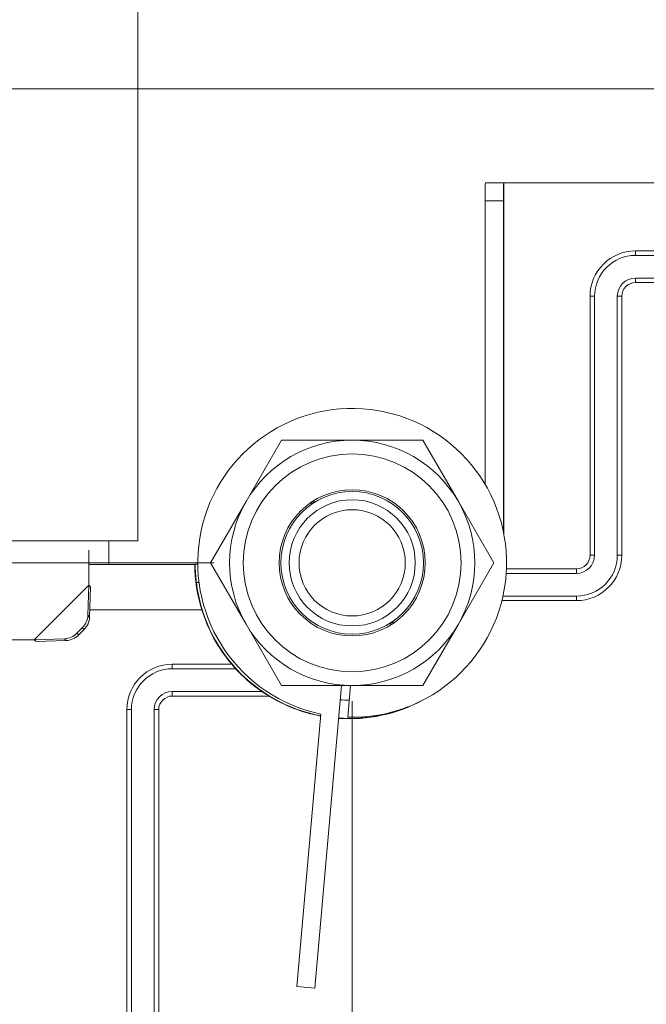
# Model space of a CAD drawing. Units: millimetres. Extents: x 0 to 297, y 0 to 265.
# Drawn here: x 178 to 182, y 126 to 131 of the extents above; entities that cross this region are included whole.
import ezdxf

# ---------------------------------------------------------------- set-up
doc = ezdxf.new("R2010")
doc.units = ezdxf.units.MM
doc.layers.add('1', color=7, linetype='Continuous', true_color=0xffffff)
doc.layers.add('102', color=7, linetype='Continuous', true_color=0xffffff)
doc.styles.add('Malgun Gothic', font='malgun.ttf')
doc.dimstyles.get("Standard").update_dxf_attribs({"dimtxt": 0.18, "dimasz": 0.18, "dimexe": 0.18, "dimexo": 0.0625, "dimgap": 0.09, "dimtad": 0, "dimtih": 1, "dimtoh": 1, "dimdec": 4, "dimzin": 0, "dimdsep": 46, "dimtxsty": 'Standard', "dimcen": 0.09, "dimadec": 0, "dimazin": 0, "dimtfac": 1, "dimtdec": 4, "dimtofl": 0, "dimtmove": 0, "dimatfit": 3, "dimfxl": 1, "dimtolj": 1, "dimtzin": 0, "dimarcsym": 0})

# ---------------------------------------------------------------- blocks, each defined once
blk = doc.blocks.new('_U4')
at = {"layer": '102', "color": 7, "lineweight": 13, "transparency": 16777216}
for p, q in [((183.0457, 131.0822), (157.8004, 131.0822)), ((158.5624, 123.6043), (158.5624, 131.0822)), ((184.615, 123.6043), (157.8004, 123.6043))]:
    blk.add_line(p, q, dxfattribs=at)
at = {"layer": '102', "color": 7, "lineweight": 70, "transparency": 16777216}
for points in [[(158.5624, 131.0822), (159.1255, 128.5422), (157.9993, 128.5422)], [(158.5624, 123.6043), (157.9993, 126.1443), (159.1255, 126.1443)]]:
    blk.add_solid(points, dxfattribs=at)
at = {"layer": '102', "color": 7, "linetype": 'Continuous', "lineweight": 13, "transparency": 16777216, "insert": (157.4344, 125.9625), "char_height": 2.54, "attachment_point": 7, "rotation": 90, "line_spacing_factor": 1.040712, "style": 'Malgun Gothic'}
blk.add_mtext('\\fMalgun Gothic|b0|i0;\\W1.0000;5\\A1;{\\H0.7x;\\S7/8;}', dxfattribs=at)
blk = doc.blocks.new('_U5')
at = {"layer": '102', "color": 7, "lineweight": 13, "transparency": 16777216}
for p, q in [((165.9382, 117.2543), (165.9382, 134.8227)), ((179.1285, 128.4727), (165.1762, 128.4727)), ((184.615, 123.6043), (165.1762, 123.6043))]:
    blk.add_line(p, q, dxfattribs=at)
at = {"layer": '102', "color": 7, "lineweight": 70, "transparency": 16777216}
for points in [[(165.9382, 128.4727), (165.3751, 131.0127), (166.5013, 131.0127)], [(165.9382, 123.6043), (166.5013, 121.0643), (165.3751, 121.0643)]]:
    blk.add_solid(points, dxfattribs=at)
at = {"layer": '102', "color": 7, "linetype": 'Continuous', "lineweight": 13, "transparency": 16777216, "insert": (164.8103, 124.009), "char_height": 2.54, "attachment_point": 7, "rotation": 90, "line_spacing_factor": 1.040712, "style": 'Malgun Gothic'}
blk.add_mtext('\\fMalgun Gothic|b0|i0;\\W1.0000;3\\A1;{\\H0.7x;\\S27/32;}', dxfattribs=at)
blk = doc.blocks.new('_U6')
at = {"layer": '102', "color": 7, "lineweight": 13, "transparency": 16777216}
for p, q in [((172.7323, 131.0667), (172.7323, 117.2543)), ((188.5575, 124.7167), (171.9703, 124.7167)), ((184.615, 123.6043), (171.9703, 123.6043))]:
    blk.add_line(p, q, dxfattribs=at)
at = {"layer": '102', "color": 7, "lineweight": 70, "transparency": 16777216}
for points in [[(172.7323, 124.7167), (172.1692, 127.2567), (173.2954, 127.2567)], [(172.7323, 123.6043), (173.2954, 121.0643), (172.1692, 121.0643)]]:
    blk.add_solid(points, dxfattribs=at)
at = {"layer": '102', "color": 7, "linetype": 'Continuous', "lineweight": 13, "transparency": 16777216, "insert": (171.6044, 123.7577), "char_height": 2.54, "attachment_point": 7, "rotation": 90, "line_spacing_factor": 1.040712, "style": 'Malgun Gothic'}
blk.add_mtext('\\fMalgun Gothic|b0|i0;\\W1.0000;\\A1;{\\H0.7x;\\S7/8;}', dxfattribs=at)
blk = doc.blocks.new('_U12')
at = {"layer": '102', "color": 7, "lineweight": 13, "transparency": 16777216}
for p, q in [((173.6595, 134.0523), (173.6595, 92.5005)), ((209.2295, 123.0823), (209.2295, 92.5005)), ((209.2295, 93.2625), (173.6595, 93.2625))]:
    blk.add_line(p, q, dxfattribs=at)
at = {"layer": '102', "color": 7, "lineweight": 70, "transparency": 16777216}
for points in [[(173.6595, 93.2625), (176.1995, 93.8256), (176.1995, 92.6994)], [(209.2295, 93.2625), (206.6895, 92.6994), (206.6895, 93.8256)]]:
    blk.add_solid(points, dxfattribs=at)
at = {"layer": '102', "color": 7, "linetype": 'Continuous', "lineweight": 13, "transparency": 16777216, "insert": (189.7847, 93.7927), "char_height": 2.54, "attachment_point": 7, "line_spacing_factor": 1.040712, "style": 'Malgun Gothic'}
blk.add_mtext('\\fMalgun Gothic|b0|i0;\\W1.0000;28', dxfattribs=at)
blk = doc.blocks.new('_U14')
at = {"layer": '102', "color": 7, "lineweight": 13, "transparency": 16777216}
for p, q in [((183.8077, 130.3202), (183.8077, 104.0028)), ((174.7095, 123.3323), (174.7095, 104.0028)), ((183.8077, 104.7648), (174.7095, 104.7648))]:
    blk.add_line(p, q, dxfattribs=at)
at = {"layer": '102', "color": 7, "lineweight": 70, "transparency": 16777216}
for points in [[(174.7095, 104.7648), (177.2495, 105.3279), (177.2495, 104.2017)], [(183.8077, 104.7648), (181.2677, 104.2017), (181.2677, 105.3279)]]:
    blk.add_solid(points, dxfattribs=at)
at = {"layer": '102', "color": 7, "linetype": 'Continuous', "lineweight": 13, "transparency": 16777216, "insert": (177.2494, 106.1417), "char_height": 2.54, "attachment_point": 7, "line_spacing_factor": 1.040712, "style": 'Malgun Gothic'}
blk.add_mtext('\\fMalgun Gothic|b0|i0;\\W1.0000;7\\A1;{\\H0.7x;\\S5/32;}', dxfattribs=at)
blk = doc.blocks.new('_U22')
at = {"layer": '102', "color": 7, "lineweight": 13, "transparency": 16777216}
for p, q in [((174.7095, 135.0123), (174.7095, 115.4432)), ((173.7095, 125.5123), (173.7095, 115.4432)), ((181.0595, 116.2052), (168.7611, 116.2052))]:
    blk.add_line(p, q, dxfattribs=at)
at = {"layer": '102', "color": 7, "lineweight": 70, "transparency": 16777216}
for points in [[(173.7095, 116.2052), (171.1695, 115.6421), (171.1695, 116.7684)], [(174.7095, 116.2052), (177.2495, 116.7684), (177.2495, 115.6421)]]:
    blk.add_solid(points, dxfattribs=at)
at = {"layer": '102', "color": 7, "linetype": 'Continuous', "lineweight": 13, "transparency": 16777216, "insert": (168.8957, 117.5821), "char_height": 2.54, "attachment_point": 7, "line_spacing_factor": 1.040712, "style": 'Malgun Gothic'}
blk.add_mtext('\\fMalgun Gothic|b0|i0;\\W1.0000;\\A1;{\\H0.7x;\\S25/32;}', dxfattribs=at)
blk = doc.blocks.new('_U23')
at = {"layer": '102', "color": 7, "lineweight": 13, "transparency": 16777216}
for p, q in [((179.8905, 127.7107), (179.8905, 109.6688)), ((174.7095, 123.3323), (174.7095, 109.6688)), ((174.7095, 110.4308), (182.1973, 110.4308))]:
    blk.add_line(p, q, dxfattribs=at)
at = {"layer": '102', "color": 7, "lineweight": 70, "transparency": 16777216}
for points in [[(174.7095, 110.4308), (177.2495, 110.9939), (177.2495, 109.8677)], [(179.8905, 110.4308), (177.3505, 109.8677), (177.3505, 110.9939)]]:
    blk.add_solid(points, dxfattribs=at)
at = {"layer": '102', "color": 7, "linetype": 'Continuous', "lineweight": 13, "transparency": 16777216, "insert": (178.0443, 111.8077), "char_height": 2.54, "attachment_point": 7, "line_spacing_factor": 1.040712, "style": 'Malgun Gothic'}
blk.add_mtext('\\fMalgun Gothic|b0|i0;\\W1.0000;4\\A1;{\\H0.7x;\\S3/32;}', dxfattribs=at)

msp = doc.modelspace()

# ---------------------------------------------------------------- linework, layer by layer
at = {"layer": '1', "color": 3, "linetype": 'Continuous', "lineweight": 18}
for p, q in [((178.70953, 133.844278), (178.70953, 128.594278)), ((181.898568, 130.565007), (180.725237, 130.565007)), ((180.725237, 128.633304), (180.725237, 130.564992)), ((180.623055, 128.903937), (180.623055, 130.464992)), ((180.723491, 128.642125), (180.723491, 130.464992)), ((181.450237, 130.165007), (183.583086, 130.165007)), ((181.450237, 130.040007), (185.03453, 130.040007)), ((181.225237, 128.514761), (181.225237, 129.940007)), ((181.350237, 128.514761), (181.350237, 129.940007)), ((177.70953, 128.594278), (178.70953, 128.594278)), ((178.550237, 128.463879), (178.550237, 128.594278)), ((178.440237, 128.542029), (178.440237, 128.453537)), ((178.440237, 128.349761), (178.440237, 128.453537)), ((178.440246, 128.463888), (179.024365, 128.463888)), ((179.025206, 128.46473), (179.040578, 128.46473)), ((180.738564, 128.414761), (181.125237, 128.414761)), ((178.435102, 128.184185), (178.440249, 128.349724)), ((178.440237, 128.349761), (178.440249, 128.349749)), ((178.440249, 128.349749), (178.449923, 128.340075)), ((178.449922, 128.34005), (178.444775, 128.174511)), ((180.720619, 128.289761), (181.125237, 128.289761)), ((179.062833, 128.214761), (178.446039, 128.214761)), ((178.375274, 128.085434), (178.404563, 128.114724)), ((178.384948, 128.07576), (178.414237, 128.10505)), ((177.786461, 128.049761), (178.140237, 128.049761)), ((178.140237, 128.049761), (178.140249, 128.049749)), ((178.149923, 128.040075), (178.140249, 128.049749)), ((178.140273, 128.049749), (178.305812, 128.054896)), ((178.315486, 128.045222), (178.149947, 128.040075)), ((178.900237, 127.889761), (179.248645, 127.889761)), ((179.831483, 127.797712), (179.685723, 126.131668)), ((179.866395, 127.623069), (179.881675, 127.797729)), ((178.900237, 127.764761), (179.392285, 127.764761)), ((178.675237, 127.664761), (178.675237, 124.449278)), ((178.800237, 127.664761), (178.800237, 124.449278)), ((179.717352, 127.640556), (179.586103, 126.140384)), ((179.685723, 126.131668), (179.586103, 126.140384))]:
    msp.add_line(p, q, dxfattribs=at)
at = {"layer": '1', "color": 3, "linetype": 'Continuous', "lineweight": 13}
for p, q in [((180.723491, 130.464992), (180.623055, 130.464992)), ((181.450237, 130.165007), (181.450237, 130.190007)), ((181.450237, 130.190007), (183.498568, 130.190007)), ((181.450237, 130.015007), (181.450237, 130.040007)), ((185.03453, 130.015007), (181.450237, 130.015007)), ((181.225237, 129.940007), (181.200237, 129.940007)), ((181.200237, 128.514761), (181.200237, 129.940007)), ((181.375237, 129.940007), (181.350237, 129.940007)), ((181.375237, 129.940007), (181.375237, 128.514761)), ((181.225237, 128.514761), (181.200237, 128.514761)), ((181.375237, 128.514761), (181.350237, 128.514761)), ((180.739902, 128.439761), (181.125237, 128.439761)), ((181.125237, 128.414761), (181.125237, 128.439761)), ((178.140237, 128.049761), (178.440237, 128.349761)), ((178.140273, 128.049749), (178.440249, 128.349724)), ((179.047427, 128.364746), (179.032899, 128.364746)), ((181.125237, 128.264761), (181.125237, 128.289761)), ((181.125237, 128.264761), (180.714711, 128.264761)), ((178.435102, 128.184185), (178.444775, 128.174511)), ((178.375274, 128.085434), (178.384948, 128.07576)), ((178.414237, 128.10505), (178.404563, 128.114724)), ((178.315486, 128.045222), (178.305812, 128.054896)), ((178.900237, 127.914761), (179.227163, 127.914761)), ((178.900237, 127.889761), (178.900237, 127.914761)), ((178.900237, 127.739761), (178.900237, 127.764761)), ((179.431531, 127.739761), (178.900237, 127.739761)), ((178.650237, 124.449278), (178.650237, 127.664761)), ((178.675237, 127.664761), (178.650237, 127.664761)), ((178.825237, 127.664761), (178.800237, 127.664761)), ((178.825237, 127.664761), (178.825237, 124.449278))]:
    msp.add_line(p, q, dxfattribs=at)
at = {"layer": '1', "color": 72, "linetype": 'Continuous', "lineweight": 18}
for p, q in [((179.500827, 129.147726), (179.305972, 128.810226)), ((179.890539, 129.147726), (179.500827, 129.147726)), ((180.28025, 129.147726), (179.890539, 129.147726)), ((180.475106, 128.810226), (180.28025, 129.147726)), ((179.305972, 128.810226), (179.111116, 128.472726)), ((179.667258, 128.798488), (179.663121, 128.804821)), ((179.677771, 128.814393), (179.681909, 128.808059)), ((180.669962, 128.472726), (180.475106, 128.810226)), ((179.111116, 128.472726), (179.305972, 128.135226)), ((180.475106, 128.135226), (180.669962, 128.472726)), ((179.305972, 128.135226), (179.500827, 127.797726)), ((180.099169, 128.137392), (180.103307, 128.131059)), ((180.117957, 128.140631), (180.113819, 128.146964)), ((180.28025, 127.797726), (180.475106, 128.135226)), ((179.500827, 127.797726), (179.890539, 127.797726)), ((179.890539, 127.797726), (180.28025, 127.797726))]:
    msp.add_line(p, q, dxfattribs=at)
at = {"layer": '1', "color": 72, "linetype": 'Continuous', "lineweight": 13}
for p, q in [((179.661984, 128.802081), (179.663118, 128.804819)), ((179.665188, 128.806227), (179.669291, 128.799948)), ((179.667258, 128.798488), (179.669291, 128.799948)), ((179.670691, 128.797877), (179.669291, 128.799948)), ((179.679755, 128.806785), (179.675653, 128.813064)), ((179.677774, 128.814394), (179.680737, 128.814333)), ((179.679755, 128.806785), (179.681906, 128.808058)), ((179.681089, 128.80467), (179.679755, 128.806785)), ((180.099169, 128.137392), (180.101322, 128.138667)), ((180.099988, 128.140781), (180.101322, 128.138667)), ((180.103304, 128.131057), (180.100341, 128.131119)), ((180.105425, 128.132388), (180.101322, 128.138667)), ((180.110387, 128.147575), (180.111787, 128.145504)), ((180.111787, 128.145504), (180.113817, 128.146962)), ((180.111787, 128.145504), (180.11589, 128.139224)), ((180.119094, 128.143371), (180.11796, 128.140633))]:
    msp.add_line(p, q, dxfattribs=at)
at = {"layer": '1', "color": 72, "linetype": 'Continuous', "lineweight": 18}
for radius in [0.6, 0.4025, 0.3925, 0.3475, 0.2925]:
    msp.add_circle((179.890539, 128.472726), radius, dxfattribs=at)
at = {"layer": '1', "color": 3, "linetype": 'Continuous', "lineweight": 13}
for centre, radius, start, end in [((181.450237, 129.940007), 0.25, 90, 180), ((181.450237, 129.940007), 0.075, 90, 180), ((181.125237, 128.514761), 0.25, 270, 0), ((181.125237, 128.514761), 0.075, 270, 0), ((178.900237, 127.664761), 0.25, 90, 180), ((178.900237, 127.664761), 0.075, 90, 180)]:
    msp.add_arc(centre, radius, start, end, dxfattribs=at)
at = {"layer": '1', "color": 3, "linetype": 'Continuous', "lineweight": 18}
for centre, radius, start, end in [((181.450237, 129.940007), 0.225, 90, 180), ((181.450237, 129.940007), 0.1, 90, 180), ((179.890539, 128.472726), 0.85, 268.372288, 258.243674), ((181.125237, 128.514761), 0.1, 270, 0), ((181.125237, 128.514761), 0.225, 270, 0), ((179.875237, 128.464761), 0.848254, 186.771331, 259.218818), ((179.875237, 128.464761), 0.85, 197.104635, 220.320215), ((178.900237, 127.664761), 0.225, 90, 180), ((179.875237, 128.464761), 0.850436, 222.541456, 235.397021), ((178.900237, 127.664761), 0.1, 90, 180), ((179.875237, 128.464761), 0.85, 238.533024, 259.23163), ((179.875237, 128.464761), 0.85, 265.981199, 298.079103), ((179.875237, 128.464761), 0.747818, 266.115752, 269.952437), ((179.875237, 128.464761), 0.848254, 265.982869, 292.267595)]:
    msp.add_arc(centre, radius, start, end, dxfattribs=at)
at = {"layer": '1', "color": 72, "linetype": 'Continuous', "lineweight": 18}
for centre, radius, start, end in [((179.890539, 128.472726), 0.675, 90, 150), ((179.890539, 128.472726), 0.675, 30, 90), ((179.890539, 128.472726), 0.675, 150, 210), ((179.665165, 128.79712), 0.0025, 304.789684, 33.157621), ((179.684002, 128.809427), 0.0025, 213.157621, 301.525558), ((179.890539, 128.472726), 0.675, 330, 30), ((179.890539, 128.472726), 0.675, 210, 270), ((179.890539, 128.472726), 0.675, 270, 330), ((180.097076, 128.136025), 0.0025, 33.157621, 121.525558), ((180.115912, 128.148331), 0.0025, 124.789684, 213.157621)]:
    msp.add_arc(centre, radius, start, end, dxfattribs=at)
at = {"layer": '1', "color": 72, "linetype": 'Continuous', "lineweight": 13}
for start, end in [(122.251004, 124.064238), (302.251004, 304.064238)]:
    msp.add_arc((179.890539, 128.472726), 0.395, start, end, dxfattribs=at)
at = {"layer": '1', "color": 3, "linetype": 'Continuous', "lineweight": 18}
for centre, major_axis, ratio, start_param, end_param in [((180.623928, 130.464992), (0, 0.1), 0.00872687, 6.26573415, 7.85398163), ((180.725237, 130.464992), (0, 0.1), 0.01745506, 0, 1.57079633), ((179.875237, 128.467741), (0, 0.850886), 0.99999387, 1.57532459, 1.87267459), ((178.440224, 128.349748), (0, 0.000139), 0.17632807, 4.53785605, 4.71510865), ((178.338117, 128.18117), (-0.070711, -0.070711), 0.93969262, 1.57079633, 2.35619449), ((178.347791, 128.171496), (0.070711, 0.070711), 0.93969262, 4.71238898, 5.49778714), ((178.308828, 128.151881), (-0.070711, -0.070711), 0.93969262, 0.78539816, 1.57079633), ((178.318502, 128.142207), (0.070711, 0.070711), 0.93969262, 3.92699082, 4.71238898), ((178.140249, 128.049773), (0.000139, 0), 0.17632691, 4.70966806, 4.88692184)]:
    msp.add_ellipse(centre, major_axis=major_axis, ratio=ratio, start_param=start_param, end_param=end_param, dxfattribs=at)
for points, degree in [([(180.623943, 130.564977), (180.725237, 130.565007)], 1), ([(179.024365, 128.463888), (179.024645, 128.464169), (179.024926, 128.46445), (179.025206, 128.46473)], 3)]:
    msp.add_open_spline(points, degree=degree, dxfattribs=at)
for points, knots in [([(179.032899, 128.364746), (179.032111, 128.371386), (179.031403, 128.377924), (179.030449, 128.38758), (179.03015, 128.390773), (179.029797, 128.394733), (179.029727, 128.395523), (179.029591, 128.3971), (179.029523, 128.397888), (179.029325, 128.400236), (179.029198, 128.401781), (179.028588, 128.409409), (179.028179, 128.4152), (179.027742, 128.422048), (179.027658, 128.423398), (179.027498, 128.426058), (179.027421, 128.427371), (179.027202, 128.431214), (179.02707, 128.43365), (179.026711, 128.440596), (179.026519, 128.444745), (179.026309, 128.44931), (179.026269, 128.450192), (179.026191, 128.451874), (179.026154, 128.452676), (179.026047, 128.454968), (179.025914, 128.457721), (179.025792, 128.459872), (179.025702, 128.461257), (179.025672, 128.46168), (179.025613, 128.462448), (179.025584, 128.462791), (179.025438, 128.464298), (179.025323, 128.464847), (179.025206, 128.46473)], [0, 0, 0, 0, 0.125, 0.125, 0.1875, 0.1875, 0.203125, 0.203125, 0.21875, 0.21875, 0.25, 0.25, 0.375, 0.375, 0.40625, 0.40625, 0.4375, 0.4375, 0.5, 0.5, 0.625, 0.625, 0.65625, 0.65625, 0.6875, 0.6875, 0.75, 0.8125, 0.8125, 0.84375, 0.84375, 0.875, 0.875, 1, 1, 1, 1]), ([(179.227163, 127.914761), (179.228404, 127.913299), (179.229636, 127.911854), (179.232082, 127.908997), (179.233295, 127.907585), (179.235101, 127.905494), (179.235701, 127.9048), (179.236879, 127.903441), (179.237458, 127.902774), (179.239166, 127.90081), (179.240264, 127.89955), (179.24184, 127.897745), (179.242355, 127.897155), (179.243339, 127.896029), (179.24428, 127.894952), (179.245129, 127.893978), (179.245925, 127.893062), (179.246299, 127.89263), (179.247305, 127.891463), (179.247832, 127.890843), (179.248533, 127.889982), (179.248691, 127.889761), (179.248645, 127.889761)], [0, 0, 0, 0, 0.125, 0.125, 0.25, 0.25, 0.3125, 0.3125, 0.375, 0.375, 0.5, 0.5, 0.5625, 0.5625, 0.625, 0.6875, 0.6875, 0.75, 0.75, 0.875, 0.875, 1, 1, 1, 1]), ([(179.392285, 127.764761), (179.392323, 127.764761), (179.392487, 127.764673), (179.392899, 127.764426), (179.393064, 127.764324), (179.393447, 127.764084), (179.393666, 127.763945), (179.394381, 127.763487), (179.39494, 127.763126), (179.395878, 127.762515), (179.396209, 127.762298), (179.396895, 127.76185), (179.397249, 127.761618), (179.398342, 127.760902), (179.399111, 127.760398), (179.400716, 127.759346), (179.401552, 127.758798), (179.403282, 127.757666), (179.404166, 127.757088), (179.405962, 127.755919), (179.406874, 127.755326), (179.409649, 127.753527), (179.411549, 127.752302), (179.414463, 127.750436), (179.415448, 127.749808), (179.417425, 127.748551), (179.418417, 127.747922), (179.421405, 127.746036), (179.423411, 127.744779), (179.427451, 127.742268), (179.429484, 127.741013), (179.431531, 127.739761)], [0, 0, 0, 0, 0.0625, 0.0625, 0.09375, 0.09375, 0.125, 0.125, 0.1875, 0.1875, 0.21875, 0.21875, 0.25, 0.25, 0.3125, 0.3125, 0.375, 0.375, 0.4375, 0.4375, 0.5, 0.5, 0.625, 0.625, 0.6875, 0.6875, 0.75, 0.75, 0.875, 0.875, 1, 1, 1, 1])]:
    msp.add_open_spline(points, degree=3, knots=knots, dxfattribs=at)
for points, weights in [([(178.449923, 128.340075), (178.449923, 128.340063), (178.449922, 128.34005)], [0.500000057373, 0.499999942627, 0.500000057373]), ([(178.149947, 128.040075), (178.149935, 128.040075), (178.149923, 128.040075)], [0.500000087469, 0.499999912531, 0.500000087469])]:
    msp.add_rational_spline(points, weights, degree=2, dxfattribs=at)

# ---------------------------------------------------------------- dimensions: what is measured, and where the dimension line sits
at = {"layer": '102', "color": 7, "linetype": 'Continuous', "lineweight": 13}
for base, p1, p2, picture, middle in [((174.70953, 116.205249), (173.70953, 126.274278), (174.70953, 135.774278), '_U22', (166.443025, 116.205249)), ((173.65953, 93.262476), (209.22953, 123.844278), (173.65953, 134.854278), '_U12', (191.46953, 93.262476)), ((174.70953, 104.764801), (183.807728, 131.082217), (174.70953, 124.094278), '_U14', (179.258629, 104.764801)), ((174.70953, 110.430804), (179.890539, 128.472726), (174.70953, 124.094278), '_U23', (188.116263, 110.430804))]:
    dim = msp.add_linear_dim(base=base, p1=p1, p2=p2, dimstyle='Standard', override={"dimtxt": 2.54, "dimasz": 2.54, "dimexe": 0.762, "dimexo": 0.762, "dimgap": 1.27, "dimtad": 1, "dimtih": 1, "dimtoh": 0, "dimdec": 5, "dimlfac": 0.787402, "dimzin": 8, "dimdsep": 46, "dimlunit": 5, "dimtxsty": 'Malgun Gothic', "dimsah": 1, "dimse1": 0, "dimse2": 0, "dimsd1": 0, "dimsd2": 0, "dimclrd": 7, "dimclre": 7, "dimclrt": 7, "dimtol": 0, "dimtm": -0.1, "dimtfac": 0.5, "dimtdec": 5, "dimtofl": 1, "dimtmove": 0, "dimlwd": 13, "dimlwe": 13}, dxfattribs=at)
    dim.commit()
    dim.dimension.update_dxf_attribs({"geometry": picture, "text_midpoint": middle, "dimtype": 160})
for base, p1, p2, picture, middle in [((165.938206, 128.472726), (185.37703, 123.604278), (179.890539, 128.472726), '_U5', (165.938206, 126.038502)), ((158.562358, 131.082217), (185.37703, 123.604278), (183.807728, 131.082217), '_U4', (158.562358, 127.343247)), ((172.732312, 123.604278), (189.31953, 124.716672), (185.37703, 123.604278), '_U6', (172.732312, 124.16517))]:
    dim = msp.add_linear_dim(base=base, p1=p1, p2=p2, angle=90, dimstyle='Standard', override={"dimtxt": 2.54, "dimasz": 2.54, "dimexe": 0.762, "dimexo": 0.762, "dimgap": 1.27, "dimtad": 1, "dimtih": 0, "dimtoh": 0, "dimdec": 5, "dimlfac": 0.787402, "dimzin": 8, "dimdsep": 46, "dimlunit": 5, "dimtxsty": 'Malgun Gothic', "dimsah": 1, "dimse1": 0, "dimse2": 0, "dimsd1": 0, "dimsd2": 0, "dimclrd": 7, "dimclre": 7, "dimclrt": 7, "dimtol": 0, "dimtm": -0.1, "dimtfac": 0.5, "dimtdec": 5, "dimtofl": 1, "dimtmove": 0, "dimlwd": 13, "dimlwe": 13}, dxfattribs=at)
    dim.commit()
    dim.dimension.update_dxf_attribs({"geometry": picture, "text_midpoint": middle, "dimtype": 160})

doc.saveas('drawing.dxf')
